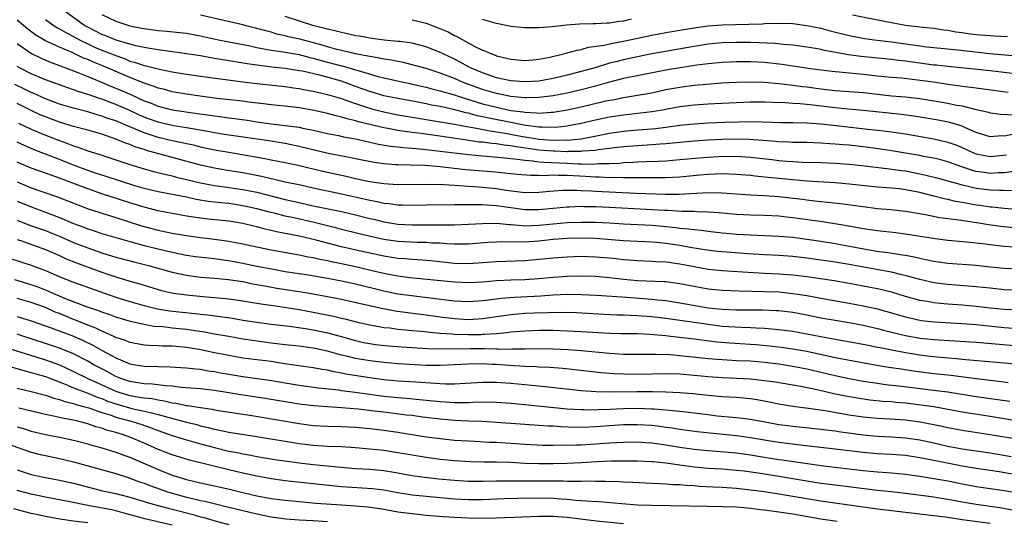
# Model space of a CAD drawing. Units: inches. Extents: x 2610000 to 2613000, y 1473000 to 1476000.
# Drawn here: x 2610723 to 2610863, y 1473355 to 1473426 of the extents above; entities that cross this region are included whole.
import ezdxf

# ---------------------------------------------------------------- set-up
doc = ezdxf.new("R2010")
doc.units = ezdxf.units.IN
doc.header["$MEASUREMENT"] = 0
doc.layers.add('LD26101473_2ft', color=214, linetype='Continuous')

msp = doc.modelspace()

# ---------------------------------------------------------------- linework, layer by layer
at = {"layer": 'LD26101473_2ft'}
for points, elevation in [([(2610864.39, 1473409.61), (2610863, 1473409.37), (2610862.62, 1473409.38), (2610861, 1473409.26), (2610859, 1473409.87), (2610857.48, 1473410.52), (2610857, 1473410.75), (2610855.27, 1473411.27), (2610853.6, 1473411.6), (2610851.9, 1473411.9), (2610850.19, 1473412.19), (2610848.43, 1473412.43), (2610842.98, 1473412.98), (2610840.83, 1473413.17), (2610839, 1473413.35), (2610836.31, 1473413.69), (2610834.07, 1473413.93), (2610833, 1473413.99), (2610831.93, 1473414.07), (2610830.12, 1473414.11), (2610829, 1473414.17), (2610827, 1473414.17), (2610821.94, 1473413.94), (2610821, 1473413.89), (2610819, 1473413.76), (2610817, 1473413.52), (2610814.26, 1473413), (2610813, 1473412.79), (2610809, 1473412.33), (2610807, 1473412.03), (2610805, 1473411.61), (2610803, 1473411.13), (2610801.21, 1473410.79), (2610801, 1473410.76), (2610799.4, 1473410.6), (2610797.39, 1473410.61), (2610797, 1473410.64), (2610795.14, 1473410.86), (2610794.37, 1473411), (2610793.24, 1473411.24), (2610793, 1473411.27), (2610789.88, 1473411.88), (2610789, 1473412.1), (2610788.25, 1473412.25), (2610787, 1473412.59), (2610786.65, 1473412.65), (2610784.88, 1473413.12), (2610783, 1473413.54), (2610781.76, 1473413.76), (2610781, 1473413.93), (2610779.84, 1473414.16), (2610777, 1473414.68), (2610775, 1473415.08), (2610773, 1473415.67), (2610771, 1473416.41), (2610769, 1473417.13), (2610766.07, 1473417.93), (2610763.46, 1473418.54), (2610763, 1473418.63), (2610761, 1473418.94), (2610759.14, 1473419.14), (2610757.35, 1473419.35), (2610757, 1473419.41), (2610755.6, 1473419.6), (2610752.16, 1473420.16), (2610751, 1473420.38), (2610750.45, 1473420.45), (2610749, 1473420.72), (2610747, 1473421.04), (2610743, 1473421.57), (2610741.79, 1473421.79), (2610741, 1473421.9), (2610739.85, 1473422.15), (2610739, 1473422.38), (2610737.03, 1473422.97), (2610735.58, 1473423.58), (2610735, 1473423.78), (2610733, 1473424.78), (2610732.61, 1473425), (2610729.82, 1473427)], 11312), ([(2610735, 1473426.59), (2610737, 1473425.65), (2610739, 1473424.99), (2610740.67, 1473424.67), (2610741, 1473424.59), (2610743, 1473424.32), (2610744.22, 1473424.22), (2610746.05, 1473424.05), (2610747, 1473423.94), (2610749, 1473423.59), (2610751.57, 1473423), (2610753, 1473422.71), (2610755.8, 1473422.2), (2610757, 1473421.94), (2610757.76, 1473421.76), (2610759, 1473421.55), (2610760.7, 1473421.3), (2610763, 1473420.91), (2610764.51, 1473420.51), (2610765, 1473420.41), (2610766.09, 1473420.09), (2610769, 1473419.33), (2610769.27, 1473419.27), (2610771, 1473418.77), (2610771.36, 1473418.64), (2610774.18, 1473417.82), (2610775, 1473417.62), (2610781, 1473416.3), (2610782.02, 1473416.02), (2610783, 1473415.79), (2610783.59, 1473415.59), (2610785, 1473415.2), (2610785.56, 1473415), (2610789, 1473413.95), (2610791, 1473413.44), (2610793, 1473413.01), (2610794.78, 1473412.78), (2610795, 1473412.73), (2610796.67, 1473412.67), (2610797, 1473412.62), (2610798.75, 1473412.75), (2610799, 1473412.75), (2610801, 1473413.07), (2610803, 1473413.51), (2610806.29, 1473414.29), (2610807, 1473414.44), (2610807.48, 1473414.52), (2610809, 1473414.82), (2610811, 1473415.14), (2610813, 1473415.51), (2610815, 1473415.94), (2610817, 1473416.3), (2610819, 1473416.56), (2610820.74, 1473416.74), (2610822.9, 1473416.9), (2610825, 1473417), (2610826.94, 1473417.06), (2610829, 1473417), (2610831, 1473416.82), (2610832.62, 1473416.62), (2610833, 1473416.59), (2610834.4, 1473416.4), (2610835, 1473416.34), (2610837, 1473416.06), (2610839, 1473415.83), (2610841, 1473415.7), (2610843, 1473415.53), (2610845, 1473415.29), (2610847, 1473415.08), (2610849, 1473414.92), (2610851, 1473414.69), (2610854.17, 1473414.17), (2610855, 1473414.02), (2610856.24, 1473413.76), (2610857, 1473413.63), (2610858.81, 1473413.19), (2610859.69, 1473413), (2610860.74, 1473412.74), (2610861, 1473412.65), (2610862.45, 1473412.45), (2610864.39, 1473412.39)], 11314), ([(2610863.54, 1473415.54), (2610860.03, 1473416.03), (2610859, 1473416.13), (2610858.24, 1473416.25), (2610857, 1473416.37), (2610856.46, 1473416.46), (2610855, 1473416.66), (2610852.98, 1473416.98), (2610850.7, 1473417.3), (2610848.45, 1473417.55), (2610847, 1473417.66), (2610845, 1473417.87), (2610843, 1473418.09), (2610839.58, 1473418.42), (2610839, 1473418.46), (2610837, 1473418.71), (2610834.86, 1473419), (2610831.49, 1473419.49), (2610829, 1473419.79), (2610827, 1473419.9), (2610825, 1473419.9), (2610823, 1473419.8), (2610821, 1473419.61), (2610819.39, 1473419.39), (2610817.03, 1473419.03), (2610815, 1473418.7), (2610813.57, 1473418.43), (2610809, 1473417.51), (2610807, 1473417), (2610805, 1473416.44), (2610803, 1473415.92), (2610801, 1473415.46), (2610799, 1473415.07), (2610797, 1473414.82), (2610795.23, 1473414.77), (2610795, 1473414.78), (2610793, 1473414.97), (2610791, 1473415.38), (2610789, 1473415.96), (2610786.76, 1473416.76), (2610786.15, 1473417), (2610785, 1473417.51), (2610783, 1473418.29), (2610781, 1473418.92), (2610779, 1473419.47), (2610777.77, 1473419.77), (2610777, 1473419.91), (2610776.1, 1473420.1), (2610775, 1473420.26), (2610774.4, 1473420.4), (2610773, 1473420.62), (2610772.71, 1473420.71), (2610770.96, 1473421.04), (2610769, 1473421.5), (2610768.35, 1473421.65), (2610767, 1473422.01), (2610766.24, 1473422.24), (2610763.09, 1473423.09), (2610761.45, 1473423.45), (2610761, 1473423.58), (2610759.83, 1473423.83), (2610759, 1473424.07), (2610758.26, 1473424.26), (2610757, 1473424.63), (2610755.49, 1473425), (2610755, 1473425.14), (2610749, 1473426.52)], 11316), ([(2610869, 1473417.6), (2610863, 1473418.39), (2610861, 1473418.61), (2610855, 1473419.2), (2610853.4, 1473419.4), (2610853, 1473419.43), (2610849, 1473419.97), (2610848.06, 1473420.06), (2610847, 1473420.21), (2610842.65, 1473420.65), (2610840.89, 1473420.89), (2610837.5, 1473421.5), (2610837, 1473421.62), (2610836.24, 1473421.76), (2610835, 1473421.97), (2610833, 1473422.24), (2610831.65, 1473422.35), (2610830.49, 1473422.49), (2610827, 1473422.62), (2610825, 1473422.63), (2610823, 1473422.57), (2610821, 1473422.38), (2610819, 1473422.06), (2610813.01, 1473421.01), (2610811, 1473420.61), (2610809, 1473420.19), (2610807.9, 1473419.9), (2610807, 1473419.69), (2610805.1, 1473419.1), (2610803, 1473418.5), (2610801, 1473417.99), (2610799, 1473417.52), (2610797, 1473417.16), (2610795, 1473417.04), (2610793, 1473417.2), (2610791, 1473417.64), (2610789, 1473418.31), (2610787.37, 1473419), (2610787, 1473419.19), (2610785.84, 1473419.84), (2610785, 1473420.26), (2610783.42, 1473421), (2610783, 1473421.21), (2610781, 1473422), (2610779, 1473422.52), (2610777.25, 1473422.75), (2610777, 1473422.79), (2610775.04, 1473422.96), (2610773, 1473423.22), (2610771.51, 1473423.51), (2610771, 1473423.59), (2610769.87, 1473423.87), (2610769, 1473424.03), (2610768.25, 1473424.25), (2610767, 1473424.51), (2610766.63, 1473424.63), (2610764.95, 1473425.05), (2610761, 1473426.33)], 11318), ([(2610810.07, 1473425.93), (2610809, 1473425.66), (2610808.41, 1473425.59), (2610807, 1473425.36), (2610806.64, 1473425.36), (2610805, 1473425.28), (2610804.71, 1473425.29), (2610802.77, 1473425.23), (2610800.92, 1473425.08), (2610798.86, 1473424.86), (2610797, 1473424.72), (2610796.71, 1473424.71), (2610795, 1473424.71), (2610793, 1473424.91), (2610791, 1473425.3), (2610789, 1473425.88)], 11322), ([(2610863.45, 1473423.45), (2610861.54, 1473423.54), (2610861, 1473423.55), (2610859.68, 1473423.68), (2610859, 1473423.72), (2610857.87, 1473423.87), (2610857, 1473424.01), (2610856.11, 1473424.11), (2610855, 1473424.33), (2610854.39, 1473424.39), (2610853, 1473424.59), (2610851, 1473424.79), (2610849, 1473425.04), (2610847, 1473425.39), (2610846.48, 1473425.52), (2610841.48, 1473426.52)], 11322), ([(2610864.32, 1473404.32), (2610863, 1473404.17), (2610862.16, 1473404.16), (2610861, 1473404.08), (2610860.18, 1473404.18), (2610859, 1473404.36), (2610858.48, 1473404.48), (2610856.98, 1473405), (2610855, 1473405.7), (2610853.98, 1473405.98), (2610853, 1473406.21), (2610851.53, 1473406.47), (2610851, 1473406.59), (2610849, 1473406.95), (2610847, 1473407.28), (2610845.5, 1473407.5), (2610843.74, 1473407.74), (2610841, 1473408.07), (2610840.13, 1473408.13), (2610839, 1473408.23), (2610838.26, 1473408.26), (2610837, 1473408.34), (2610835, 1473408.43), (2610833, 1473408.47), (2610832.51, 1473408.51), (2610831, 1473408.56), (2610830.61, 1473408.61), (2610826.88, 1473408.88), (2610824.93, 1473408.93), (2610823, 1473408.89), (2610821, 1473408.8), (2610819, 1473408.65), (2610815, 1473408.24), (2610814.2, 1473408.2), (2610813, 1473408.1), (2610811, 1473407.99), (2610809, 1473407.82), (2610807.68, 1473407.68), (2610807, 1473407.59), (2610805.41, 1473407.41), (2610805, 1473407.33), (2610803.2, 1473407.2), (2610803, 1473407.17), (2610801.16, 1473407.16), (2610801, 1473407.14), (2610799.22, 1473407.22), (2610799, 1473407.21), (2610797, 1473407.38), (2610793.83, 1473407.83), (2610793, 1473407.99), (2610792.08, 1473408.08), (2610791, 1473408.26), (2610790.31, 1473408.31), (2610789, 1473408.48), (2610788.52, 1473408.52), (2610786.77, 1473408.77), (2610782.62, 1473409.38), (2610780.29, 1473409.71), (2610779, 1473409.87), (2610777.97, 1473410.03), (2610777, 1473410.15), (2610775.57, 1473410.43), (2610775, 1473410.52), (2610771.39, 1473411.39), (2610771, 1473411.52), (2610769.79, 1473411.79), (2610769, 1473412.05), (2610768.22, 1473412.22), (2610767, 1473412.56), (2610765.12, 1473413), (2610763, 1473413.37), (2610761, 1473413.59), (2610759, 1473413.77), (2610757.92, 1473413.92), (2610755.83, 1473414.17), (2610755, 1473414.29), (2610751.3, 1473414.7), (2610748.97, 1473415), (2610747, 1473415.29), (2610745, 1473415.65), (2610743.94, 1473415.94), (2610743, 1473416.17), (2610742.41, 1473416.41), (2610741, 1473416.85), (2610739, 1473417.65), (2610735.91, 1473419), (2610735, 1473419.37), (2610733.83, 1473419.83), (2610733, 1473420.2), (2610732.42, 1473420.42), (2610730.78, 1473421.22), (2610729, 1473421.98), (2610726.91, 1473422.91), (2610725.66, 1473423.66), (2610724.51, 1473424.51), (2610723, 1473425.78)], 11308), ([(2610727, 1473425.88), (2610728.23, 1473425), (2610728.71, 1473424.71), (2610729, 1473424.57), (2610729.98, 1473423.98), (2610731, 1473423.48), (2610731.85, 1473423), (2610733, 1473422.43), (2610733.98, 1473421.98), (2610735, 1473421.56), (2610737, 1473420.77), (2610738.3, 1473420.3), (2610739, 1473420), (2610739.79, 1473419.79), (2610741, 1473419.36), (2610741.31, 1473419.31), (2610743.17, 1473418.83), (2610745, 1473418.46), (2610747, 1473418.12), (2610749, 1473417.84), (2610755, 1473417.04), (2610757, 1473416.8), (2610761, 1473416.39), (2610762.2, 1473416.2), (2610763, 1473416.11), (2610763.91, 1473415.91), (2610765, 1473415.72), (2610765.57, 1473415.57), (2610767, 1473415.26), (2610769, 1473414.67), (2610769.49, 1473414.51), (2610771, 1473413.97), (2610772.53, 1473413.47), (2610773, 1473413.3), (2610773.24, 1473413.24), (2610775, 1473412.78), (2610777, 1473412.39), (2610779.89, 1473411.89), (2610783, 1473411.4), (2610783.33, 1473411.33), (2610785, 1473411.05), (2610787, 1473410.67), (2610787.38, 1473410.61), (2610790.09, 1473410.09), (2610791, 1473409.98), (2610792.21, 1473409.79), (2610794.69, 1473409.31), (2610796.49, 1473409), (2610797, 1473408.92), (2610799, 1473408.78), (2610800.81, 1473408.81), (2610801, 1473408.8), (2610803, 1473408.99), (2610804.7, 1473409.3), (2610807, 1473409.76), (2610809, 1473410.05), (2610811, 1473410.23), (2610811.73, 1473410.27), (2610813.57, 1473410.43), (2610815.35, 1473410.65), (2610817, 1473410.89), (2610819, 1473411.11), (2610821, 1473411.25), (2610823.34, 1473411.34), (2610825.4, 1473411.4), (2610827.41, 1473411.41), (2610831.3, 1473411.3), (2610833, 1473411.29), (2610835, 1473411.24), (2610837, 1473411.09), (2610839.13, 1473410.87), (2610843.65, 1473410.35), (2610845, 1473410.22), (2610845.9, 1473410.1), (2610847, 1473409.97), (2610849, 1473409.66), (2610853, 1473408.95), (2610855, 1473408.51), (2610856.11, 1473408.11), (2610857, 1473407.76), (2610858.62, 1473407), (2610859, 1473406.85), (2610861, 1473406.46), (2610863.32, 1473406.68)], 11310), ([(2610779, 1473425.86), (2610781, 1473425.35), (2610782.72, 1473424.72), (2610784.12, 1473424.12), (2610785, 1473423.64), (2610785.44, 1473423.44), (2610786.2, 1473423), (2610787.93, 1473422.07), (2610789, 1473421.55), (2610789.41, 1473421.41), (2610790.28, 1473421), (2610790.82, 1473420.82), (2610791, 1473420.73), (2610792.41, 1473420.41), (2610793, 1473420.24), (2610795, 1473420.07), (2610796.16, 1473420.16), (2610797, 1473420.25), (2610798.54, 1473420.54), (2610800.48, 1473421), (2610800.88, 1473421.12), (2610801, 1473421.14), (2610802.44, 1473421.56), (2610803, 1473421.65), (2610804.05, 1473421.95), (2610806.25, 1473422.25), (2610807.46, 1473422.54), (2610809, 1473422.8), (2610813, 1473423.67), (2610815, 1473424.06), (2610817, 1473424.39), (2610819, 1473424.7), (2610821, 1473424.97), (2610823, 1473425.12), (2610826.79, 1473425.21), (2610828.71, 1473425.29), (2610829, 1473425.32), (2610831, 1473425.38), (2610833, 1473425.3), (2610835, 1473425.05), (2610837, 1473424.65), (2610838.3, 1473424.3), (2610841, 1473423.63), (2610843.19, 1473423.19), (2610844.57, 1473423), (2610847, 1473422.7), (2610851, 1473422.14), (2610851.98, 1473422.02), (2610853, 1473421.91), (2610856.41, 1473421.59), (2610860.93, 1473421.07), (2610864.72, 1473420.72)], 11320), ([(2610723, 1473422.47), (2610725.05, 1473421.05), (2610726.39, 1473420.39), (2610727.8, 1473419.8), (2610729, 1473419.38), (2610729.26, 1473419.26), (2610730, 1473419), (2610731.62, 1473418.38), (2610733, 1473417.8), (2610734.98, 1473417.02), (2610736.4, 1473416.4), (2610737, 1473416.17), (2610739.2, 1473415.2), (2610741, 1473414.38), (2610742.01, 1473414.01), (2610743, 1473413.59), (2610745, 1473413.07), (2610748.58, 1473412.58), (2610750.33, 1473412.33), (2610751, 1473412.21), (2610752.08, 1473412.08), (2610753, 1473411.94), (2610753.85, 1473411.85), (2610755.6, 1473411.6), (2610757, 1473411.39), (2610759, 1473411.1), (2610761, 1473410.88), (2610763, 1473410.61), (2610763.51, 1473410.49), (2610765, 1473410.2), (2610767, 1473409.74), (2610768.56, 1473409.44), (2610769.27, 1473409.27), (2610771, 1473408.97), (2610774.23, 1473408.23), (2610775.93, 1473407.93), (2610777, 1473407.82), (2610777.73, 1473407.73), (2610779, 1473407.65), (2610779.58, 1473407.58), (2610781, 1473407.47), (2610783, 1473407.24), (2610787, 1473406.73), (2610789, 1473406.54), (2610791.67, 1473406.33), (2610793, 1473406.18), (2610793.89, 1473406.11), (2610795, 1473405.93), (2610796.14, 1473405.86), (2610797, 1473405.73), (2610797.67, 1473405.67), (2610801, 1473405.54), (2610802.55, 1473405.45), (2610803, 1473405.45), (2610804.6, 1473405.4), (2610805.47, 1473405.47), (2610807, 1473405.49), (2610808.46, 1473405.54), (2610809, 1473405.6), (2610810.35, 1473405.65), (2610811, 1473405.7), (2610812.26, 1473405.74), (2610813.82, 1473405.82), (2610815, 1473405.86), (2610817, 1473406.02), (2610819.71, 1473406.29), (2610821, 1473406.39), (2610822.47, 1473406.47), (2610823, 1473406.49), (2610823.52, 1473406.48), (2610825, 1473406.5), (2610827, 1473406.39), (2610830.04, 1473406.04), (2610831, 1473405.91), (2610832.2, 1473405.8), (2610833, 1473405.75), (2610834.32, 1473405.68), (2610837, 1473405.6), (2610839, 1473405.53), (2610841, 1473405.39), (2610842.8, 1473405.2), (2610846.72, 1473404.72), (2610847, 1473404.69), (2610848.48, 1473404.48), (2610849, 1473404.42), (2610851, 1473404.03), (2610851.85, 1473403.84), (2610853.44, 1473403.44), (2610857, 1473402.44), (2610857.7, 1473402.3), (2610859, 1473401.99), (2610861, 1473401.75), (2610862.32, 1473401.68), (2610863, 1473401.69), (2610864.36, 1473401.64)], 11306), ([(2610869, 1473398.58), (2610863, 1473399.08), (2610861.28, 1473399.28), (2610861, 1473399.29), (2610859.53, 1473399.53), (2610859, 1473399.59), (2610857.8, 1473399.8), (2610857, 1473399.95), (2610856.1, 1473400.1), (2610855, 1473400.36), (2610854.46, 1473400.46), (2610853, 1473400.85), (2610851, 1473401.36), (2610849, 1473401.75), (2610848.14, 1473401.86), (2610847, 1473401.97), (2610845, 1473402.12), (2610841, 1473402.55), (2610839, 1473402.73), (2610835.01, 1473402.99), (2610833, 1473403.14), (2610829.5, 1473403.5), (2610829, 1473403.56), (2610827.67, 1473403.67), (2610827, 1473403.76), (2610825, 1473403.91), (2610823.97, 1473403.97), (2610823, 1473403.99), (2610821.97, 1473403.97), (2610821, 1473403.93), (2610819.83, 1473403.83), (2610817, 1473403.56), (2610815, 1473403.45), (2610813, 1473403.43), (2610811.44, 1473403.44), (2610811, 1473403.43), (2610809.45, 1473403.45), (2610809, 1473403.43), (2610807.47, 1473403.47), (2610807, 1473403.45), (2610805.53, 1473403.53), (2610805, 1473403.52), (2610803.62, 1473403.62), (2610801, 1473403.76), (2610799.76, 1473403.76), (2610799, 1473403.8), (2610797.74, 1473403.74), (2610797, 1473403.78), (2610795.78, 1473403.78), (2610793.92, 1473403.92), (2610792.12, 1473404.12), (2610790.28, 1473404.28), (2610788.42, 1473404.42), (2610786.59, 1473404.59), (2610783, 1473405.02), (2610780.81, 1473405.19), (2610778.75, 1473405.25), (2610777, 1473405.27), (2610776.7, 1473405.3), (2610775, 1473405.41), (2610773.62, 1473405.62), (2610771, 1473406.15), (2610769.59, 1473406.41), (2610767.1, 1473406.9), (2610763, 1473407.9), (2610761, 1473408.3), (2610758.67, 1473408.67), (2610752.4, 1473409.6), (2610751, 1473409.84), (2610750.02, 1473410.02), (2610747.58, 1473410.42), (2610747, 1473410.53), (2610745.19, 1473410.81), (2610743, 1473411.31), (2610741.76, 1473411.76), (2610741, 1473412.06), (2610740.34, 1473412.34), (2610739, 1473412.98), (2610737, 1473413.84), (2610735.64, 1473414.36), (2610735, 1473414.59), (2610734.68, 1473414.68), (2610733.19, 1473415.19), (2610733, 1473415.27), (2610731.67, 1473415.67), (2610731, 1473415.93), (2610730.19, 1473416.19), (2610727, 1473417.33), (2610725, 1473418.18), (2610723.41, 1473419), (2610723, 1473419.24)], 11304), ([(2610864.36, 1473396.36), (2610862.53, 1473396.53), (2610860.76, 1473396.76), (2610859.39, 1473397), (2610856.56, 1473397.44), (2610853.79, 1473397.79), (2610851.8, 1473398.2), (2610849, 1473398.66), (2610846.89, 1473398.89), (2610845, 1473399.06), (2610843, 1473399.31), (2610841.53, 1473399.53), (2610839.75, 1473399.75), (2610837.96, 1473399.96), (2610837, 1473400.04), (2610836.15, 1473400.15), (2610835, 1473400.27), (2610834.36, 1473400.36), (2610831, 1473400.75), (2610829, 1473400.89), (2610826.98, 1473400.98), (2610823, 1473401.27), (2610821, 1473401.3), (2610816.91, 1473401.09), (2610814.93, 1473401.07), (2610810.79, 1473401.21), (2610805, 1473401.5), (2610804.46, 1473401.54), (2610803, 1473401.6), (2610802.36, 1473401.64), (2610800.36, 1473401.64), (2610798.48, 1473401.52), (2610797, 1473401.35), (2610795, 1473401.33), (2610794.64, 1473401.36), (2610792.35, 1473401.65), (2610791, 1473401.87), (2610789, 1473402.06), (2610787.84, 1473402.16), (2610787, 1473402.2), (2610785.67, 1473402.33), (2610785, 1473402.35), (2610783.53, 1473402.47), (2610781.48, 1473402.52), (2610777, 1473402.45), (2610775, 1473402.57), (2610773, 1473402.89), (2610771, 1473403.32), (2610769.64, 1473403.64), (2610766.34, 1473404.34), (2610762.81, 1473405.19), (2610761, 1473405.56), (2610759, 1473405.94), (2610758.13, 1473406.13), (2610753, 1473407.01), (2610751, 1473407.38), (2610749, 1473407.8), (2610748.05, 1473408.05), (2610747, 1473408.26), (2610746.41, 1473408.41), (2610745, 1473408.7), (2610743, 1473409.18), (2610741, 1473409.82), (2610739.56, 1473410.44), (2610739, 1473410.66), (2610737, 1473411.5), (2610735.87, 1473411.87), (2610735, 1473412.19), (2610734.36, 1473412.36), (2610733, 1473412.78), (2610731, 1473413.3), (2610729, 1473413.9), (2610727, 1473414.63), (2610725.38, 1473415.38), (2610725, 1473415.53), (2610724.03, 1473416.03), (2610722.68, 1473416.68)], 11302), ([(2610864.37, 1473393.63), (2610863, 1473393.72), (2610861, 1473393.93), (2610859.92, 1473394.08), (2610857.66, 1473394.34), (2610855, 1473394.58), (2610853.21, 1473394.79), (2610849, 1473395.45), (2610847.63, 1473395.63), (2610845, 1473395.93), (2610843, 1473396.23), (2610840.65, 1473396.65), (2610837.2, 1473397.2), (2610833, 1473397.78), (2610832.12, 1473397.88), (2610831, 1473397.99), (2610829, 1473398.1), (2610827, 1473398.15), (2610825, 1473398.26), (2610823, 1473398.43), (2610822.49, 1473398.49), (2610821, 1473398.58), (2610819.38, 1473398.62), (2610819, 1473398.66), (2610817.32, 1473398.68), (2610815.21, 1473398.79), (2610814.82, 1473398.82), (2610807, 1473399.26), (2610805, 1473399.35), (2610803.35, 1473399.35), (2610803, 1473399.36), (2610801.3, 1473399.3), (2610801, 1473399.3), (2610799, 1473399.11), (2610797, 1473398.89), (2610795, 1473398.89), (2610791, 1473399.49), (2610789.56, 1473399.57), (2610789, 1473399.62), (2610787.6, 1473399.6), (2610787, 1473399.63), (2610785.6, 1473399.6), (2610785, 1473399.62), (2610783.59, 1473399.59), (2610783, 1473399.6), (2610779, 1473399.54), (2610777.59, 1473399.59), (2610777, 1473399.59), (2610775.76, 1473399.76), (2610775, 1473399.82), (2610774.04, 1473400.04), (2610773, 1473400.22), (2610772.38, 1473400.38), (2610769, 1473401.15), (2610765, 1473401.98), (2610763, 1473402.43), (2610761.19, 1473402.8), (2610759.25, 1473403.25), (2610759, 1473403.3), (2610757.64, 1473403.64), (2610755.98, 1473403.98), (2610755, 1473404.15), (2610752.53, 1473404.53), (2610751, 1473404.79), (2610749, 1473405.25), (2610741.34, 1473407.34), (2610741, 1473407.46), (2610739.81, 1473407.81), (2610739, 1473408.16), (2610738.36, 1473408.36), (2610737, 1473408.94), (2610735, 1473409.61), (2610733, 1473410.2), (2610731, 1473410.74), (2610729, 1473411.33), (2610727, 1473412.07), (2610726.34, 1473412.34), (2610724.98, 1473412.98), (2610723, 1473413.98)], 11300), ([(2610723.19, 1473411.19), (2610725, 1473410.34), (2610727, 1473409.5), (2610729, 1473408.72), (2610730.28, 1473408.28), (2610731, 1473407.99), (2610731.76, 1473407.76), (2610733, 1473407.29), (2610734.74, 1473406.74), (2610739, 1473405.34), (2610741, 1473404.73), (2610742.35, 1473404.35), (2610743.95, 1473403.95), (2610745, 1473403.72), (2610745.56, 1473403.56), (2610747, 1473403.22), (2610749, 1473402.73), (2610751, 1473402.35), (2610751.74, 1473402.26), (2610755, 1473401.81), (2610757, 1473401.4), (2610761, 1473400.39), (2610763, 1473399.93), (2610765, 1473399.48), (2610769, 1473398.65), (2610771, 1473398.19), (2610773, 1473397.68), (2610773.56, 1473397.56), (2610775, 1473397.2), (2610777, 1473396.88), (2610779, 1473396.78), (2610785, 1473396.78), (2610787, 1473396.86), (2610789, 1473396.99), (2610791, 1473397.01), (2610792.83, 1473396.83), (2610793, 1473396.83), (2610794.67, 1473396.67), (2610795, 1473396.66), (2610797, 1473396.72), (2610799, 1473396.93), (2610801, 1473397.1), (2610803, 1473397.17), (2610805, 1473397.15), (2610807, 1473397.05), (2610809, 1473396.93), (2610813, 1473396.72), (2610814.59, 1473396.59), (2610816.41, 1473396.41), (2610817, 1473396.33), (2610818.23, 1473396.23), (2610819, 1473396.11), (2610820.02, 1473396.02), (2610821, 1473395.87), (2610823, 1473395.64), (2610823.59, 1473395.59), (2610825, 1473395.47), (2610827, 1473395.36), (2610831, 1473395.17), (2610833, 1473395.01), (2610835, 1473394.76), (2610837, 1473394.46), (2610839, 1473394.13), (2610842.54, 1473393.46), (2610844.94, 1473393.06), (2610846.81, 1473392.81), (2610848.55, 1473392.55), (2610849, 1473392.46), (2610850.23, 1473392.23), (2610851, 1473392.04), (2610851.88, 1473391.88), (2610853, 1473391.63), (2610855, 1473391.36), (2610859, 1473391.06), (2610861, 1473390.83), (2610863, 1473390.63), (2610865, 1473390.55)], 11298), ([(2610865, 1473387.52), (2610863, 1473387.59), (2610861, 1473387.78), (2610859, 1473388.01), (2610855, 1473388.32), (2610853, 1473388.57), (2610852.65, 1473388.65), (2610851, 1473389.01), (2610849.46, 1473389.46), (2610848.28, 1473389.72), (2610847, 1473390.05), (2610846.21, 1473390.21), (2610841, 1473391.17), (2610839, 1473391.5), (2610837.68, 1473391.68), (2610837, 1473391.79), (2610835, 1473392.05), (2610833, 1473392.27), (2610831, 1473392.41), (2610829, 1473392.52), (2610826.69, 1473392.69), (2610823, 1473392.93), (2610822.34, 1473393), (2610820.83, 1473393.17), (2610818.44, 1473393.56), (2610817, 1473393.83), (2610815, 1473394.12), (2610813.74, 1473394.26), (2610813, 1473394.32), (2610809, 1473394.53), (2610805, 1473394.85), (2610803, 1473394.9), (2610801, 1473394.84), (2610799, 1473394.68), (2610797, 1473394.47), (2610795, 1473394.33), (2610793.65, 1473394.35), (2610793, 1473394.33), (2610791.65, 1473394.35), (2610791, 1473394.33), (2610789.74, 1473394.26), (2610787, 1473394.05), (2610785.98, 1473394.02), (2610785, 1473394.03), (2610783.92, 1473394.08), (2610783, 1473394.16), (2610781.8, 1473394.2), (2610781, 1473394.26), (2610779.73, 1473394.27), (2610777, 1473394.41), (2610775, 1473394.72), (2610773.74, 1473395), (2610771.52, 1473395.52), (2610769, 1473396.14), (2610768.32, 1473396.32), (2610767, 1473396.64), (2610765.12, 1473397.12), (2610762.23, 1473397.77), (2610761, 1473398.03), (2610759.63, 1473398.37), (2610758.61, 1473398.61), (2610757, 1473399.05), (2610755, 1473399.49), (2610753, 1473399.79), (2610751.9, 1473399.9), (2610750.11, 1473400.11), (2610748.39, 1473400.39), (2610747, 1473400.68), (2610743, 1473401.46), (2610741, 1473401.93), (2610739.68, 1473402.32), (2610737.49, 1473403), (2610735.63, 1473403.63), (2610735, 1473403.81), (2610734.12, 1473404.12), (2610733, 1473404.48), (2610731, 1473405.25), (2610729, 1473406.05), (2610725.43, 1473407.43), (2610724.03, 1473408.03), (2610723, 1473408.51)], 11296), ([(2610865, 1473384.68), (2610863, 1473384.78), (2610860.99, 1473384.99), (2610859, 1473385.22), (2610857, 1473385.39), (2610855, 1473385.53), (2610854.4, 1473385.6), (2610853, 1473385.72), (2610852.11, 1473385.89), (2610851, 1473386.07), (2610849, 1473386.63), (2610847.18, 1473387.18), (2610845, 1473387.7), (2610843, 1473388.1), (2610841, 1473388.48), (2610838.85, 1473388.85), (2610835, 1473389.39), (2610833, 1473389.64), (2610831, 1473389.79), (2610829, 1473389.89), (2610825.91, 1473390.09), (2610823, 1473390.26), (2610821, 1473390.47), (2610819, 1473390.83), (2610817, 1473391.22), (2610815.42, 1473391.42), (2610815, 1473391.49), (2610813.55, 1473391.55), (2610813, 1473391.6), (2610811, 1473391.66), (2610809.76, 1473391.76), (2610809, 1473391.81), (2610807.95, 1473391.95), (2610807, 1473392.04), (2610805, 1473392.22), (2610803, 1473392.27), (2610801, 1473392.21), (2610799, 1473392.05), (2610797, 1473391.85), (2610795, 1473391.7), (2610791, 1473391.55), (2610789, 1473391.39), (2610787, 1473391.26), (2610785, 1473391.32), (2610781.68, 1473391.68), (2610779.83, 1473391.83), (2610779, 1473391.86), (2610777.97, 1473391.97), (2610777, 1473392.03), (2610775, 1473392.35), (2610771.93, 1473393), (2610769, 1473393.67), (2610767, 1473394.18), (2610765.39, 1473394.61), (2610763, 1473395.19), (2610759.8, 1473395.8), (2610759, 1473395.99), (2610758.17, 1473396.17), (2610757, 1473396.49), (2610756.58, 1473396.58), (2610755, 1473396.97), (2610753, 1473397.28), (2610749.65, 1473397.65), (2610747, 1473398.03), (2610745, 1473398.37), (2610743, 1473398.76), (2610741, 1473399.27), (2610739, 1473399.89), (2610735, 1473401.19), (2610733, 1473401.86), (2610729, 1473403.41), (2610727.8, 1473403.8), (2610727, 1473404.1), (2610725, 1473404.8), (2610723, 1473405.65)], 11294), ([(2610723, 1473402.86), (2610725, 1473402.04), (2610728.74, 1473400.74), (2610731.6, 1473399.6), (2610733.06, 1473399.06), (2610734.57, 1473398.57), (2610737, 1473397.82), (2610740.65, 1473396.65), (2610743, 1473396.02), (2610745, 1473395.61), (2610747, 1473395.27), (2610749, 1473394.99), (2610751, 1473394.75), (2610753, 1473394.48), (2610755, 1473394.11), (2610757, 1473393.67), (2610759, 1473393.26), (2610763, 1473392.54), (2610764.26, 1473392.26), (2610765, 1473392.14), (2610765.91, 1473391.91), (2610767, 1473391.72), (2610767.57, 1473391.57), (2610769, 1473391.29), (2610771, 1473390.86), (2610774.14, 1473390.14), (2610775, 1473389.93), (2610777, 1473389.54), (2610778.68, 1473389.32), (2610785, 1473388.68), (2610787, 1473388.6), (2610789, 1473388.7), (2610791, 1473388.87), (2610793, 1473388.98), (2610795, 1473389.04), (2610797, 1473389.17), (2610799, 1473389.36), (2610801, 1473389.51), (2610803, 1473389.55), (2610805, 1473389.49), (2610807, 1473389.33), (2610809, 1473389.08), (2610811, 1473388.89), (2610814.75, 1473388.75), (2610815, 1473388.73), (2610817, 1473388.48), (2610819, 1473388.08), (2610821, 1473387.7), (2610823, 1473387.5), (2610825.41, 1473387.41), (2610829, 1473387.33), (2610831, 1473387.26), (2610833, 1473387.07), (2610835, 1473386.74), (2610837.78, 1473386.22), (2610841, 1473385.69), (2610843, 1473385.31), (2610845, 1473384.85), (2610846.47, 1473384.47), (2610849, 1473383.72), (2610849.58, 1473383.58), (2610851, 1473383.27), (2610851.23, 1473383.23), (2610853.04, 1473383.04), (2610857, 1473382.8), (2610859, 1473382.64), (2610863, 1473382.23), (2610865, 1473382.07)], 11292), ([(2610723, 1473400.14), (2610725, 1473399.31), (2610727, 1473398.59), (2610729, 1473397.83), (2610731, 1473396.98), (2610732.45, 1473396.45), (2610733, 1473396.22), (2610733.93, 1473395.93), (2610735, 1473395.57), (2610739, 1473394.42), (2610741, 1473393.87), (2610743, 1473393.37), (2610745, 1473392.91), (2610747, 1473392.5), (2610748.31, 1473392.31), (2610750.09, 1473392.09), (2610751, 1473392), (2610751.88, 1473391.88), (2610753, 1473391.74), (2610755, 1473391.37), (2610757, 1473390.94), (2610759.57, 1473390.43), (2610761, 1473390.18), (2610763, 1473389.87), (2610764.32, 1473389.68), (2610767, 1473389.23), (2610769, 1473388.86), (2610771, 1473388.42), (2610775, 1473387.43), (2610777, 1473387.02), (2610779.3, 1473386.7), (2610783.85, 1473386.15), (2610785, 1473386.03), (2610787, 1473385.93), (2610789, 1473386.05), (2610789.83, 1473386.17), (2610791, 1473386.29), (2610791.63, 1473386.37), (2610793.48, 1473386.52), (2610797.28, 1473386.72), (2610799, 1473386.84), (2610801, 1473386.93), (2610803, 1473386.92), (2610805.18, 1473386.82), (2610809.48, 1473386.52), (2610813, 1473386.24), (2610813.87, 1473386.13), (2610815, 1473386.04), (2610816.14, 1473385.86), (2610817, 1473385.74), (2610821, 1473385.02), (2610823, 1473384.81), (2610825, 1473384.73), (2610826.74, 1473384.74), (2610828.72, 1473384.72), (2610830.65, 1473384.65), (2610831, 1473384.62), (2610833, 1473384.4), (2610835, 1473384.03), (2610837, 1473383.61), (2610839, 1473383.27), (2610841, 1473382.95), (2610843, 1473382.56), (2610845, 1473382.08), (2610845.85, 1473381.85), (2610849, 1473381.08), (2610851, 1473380.73), (2610853, 1473380.53), (2610854.45, 1473380.45), (2610859, 1473380.14), (2610865, 1473379.61)], 11290), ([(2610723, 1473397.43), (2610724.75, 1473396.75), (2610727, 1473395.97), (2610727.7, 1473395.7), (2610729.12, 1473395.12), (2610731, 1473394.29), (2610733, 1473393.5), (2610735, 1473392.81), (2610736.4, 1473392.4), (2610737, 1473392.2), (2610739.53, 1473391.53), (2610741.63, 1473391), (2610745, 1473390.07), (2610747, 1473389.64), (2610749, 1473389.38), (2610751, 1473389.22), (2610752.96, 1473389.04), (2610755, 1473388.73), (2610756.44, 1473388.44), (2610757, 1473388.34), (2610758.11, 1473388.11), (2610759.81, 1473387.81), (2610763.27, 1473387.27), (2610765, 1473386.99), (2610767, 1473386.62), (2610769, 1473386.22), (2610769.99, 1473386.01), (2610774.91, 1473384.91), (2610776.59, 1473384.59), (2610778.34, 1473384.34), (2610781, 1473384.02), (2610783, 1473383.75), (2610785, 1473383.5), (2610787, 1473383.37), (2610789, 1473383.49), (2610793, 1473384.06), (2610795, 1473384.24), (2610796.3, 1473384.3), (2610798.37, 1473384.37), (2610800.38, 1473384.38), (2610802.33, 1473384.33), (2610807, 1473384.08), (2610808.04, 1473384.04), (2610809, 1473384.03), (2610809.98, 1473383.98), (2610811, 1473383.95), (2610813, 1473383.79), (2610815, 1473383.53), (2610821, 1473382.68), (2610823, 1473382.43), (2610825.74, 1473382.26), (2610827, 1473382.23), (2610827.83, 1473382.17), (2610829, 1473382.13), (2610830.05, 1473382.05), (2610831, 1473381.94), (2610833, 1473381.7), (2610835, 1473381.35), (2610837, 1473380.93), (2610839, 1473380.56), (2610840.35, 1473380.35), (2610843, 1473379.88), (2610843.71, 1473379.71), (2610845, 1473379.45), (2610845.37, 1473379.37), (2610847.04, 1473379.04), (2610849, 1473378.69), (2610851, 1473378.36), (2610851.73, 1473378.27), (2610853, 1473378.11), (2610853.99, 1473378.01), (2610856.18, 1473377.82), (2610857, 1473377.76), (2610863, 1473377.21), (2610865, 1473377.05)], 11288), ([(2610723, 1473394.69), (2610723.46, 1473394.54), (2610727, 1473393.27), (2610727.66, 1473393), (2610729, 1473392.41), (2610729.96, 1473391.96), (2610731.39, 1473391.39), (2610735, 1473390.08), (2610737, 1473389.4), (2610739, 1473388.79), (2610740.4, 1473388.4), (2610743, 1473387.62), (2610743.49, 1473387.49), (2610745.11, 1473387.11), (2610747, 1473386.84), (2610749.39, 1473386.61), (2610751, 1473386.5), (2610751.57, 1473386.43), (2610753, 1473386.3), (2610755, 1473385.99), (2610757, 1473385.66), (2610758.56, 1473385.44), (2610759, 1473385.37), (2610760.88, 1473385.12), (2610763, 1473384.78), (2610765, 1473384.41), (2610767.84, 1473383.84), (2610769, 1473383.56), (2610769.46, 1473383.46), (2610771.28, 1473383), (2610773, 1473382.61), (2610774.35, 1473382.35), (2610775, 1473382.25), (2610775.83, 1473382.17), (2610777, 1473382.01), (2610778.08, 1473381.92), (2610779, 1473381.82), (2610780.3, 1473381.7), (2610781.55, 1473381.55), (2610783, 1473381.42), (2610784.67, 1473381.33), (2610785, 1473381.29), (2610787, 1473381.23), (2610788.75, 1473381.25), (2610789, 1473381.26), (2610789.3, 1473381.3), (2610791, 1473381.4), (2610792.48, 1473381.52), (2610793, 1473381.6), (2610794.31, 1473381.69), (2610795, 1473381.76), (2610797, 1473381.84), (2610797.84, 1473381.84), (2610799, 1473381.83), (2610801, 1473381.75), (2610803, 1473381.65), (2610807, 1473381.43), (2610808.62, 1473381.38), (2610811, 1473381.36), (2610812.71, 1473381.29), (2610815, 1473381.08), (2610815.68, 1473381), (2610819, 1473380.61), (2610822.21, 1473380.21), (2610824.05, 1473380.05), (2610827, 1473379.88), (2610827.82, 1473379.82), (2610829.64, 1473379.64), (2610831.42, 1473379.42), (2610833, 1473379.2), (2610835, 1473378.85), (2610839, 1473377.98), (2610844.91, 1473376.91), (2610846.62, 1473376.62), (2610848.36, 1473376.36), (2610849, 1473376.28), (2610850.1, 1473376.1), (2610851.86, 1473375.86), (2610853, 1473375.72), (2610855.45, 1473375.45), (2610857.23, 1473375.23), (2610859.02, 1473374.98), (2610861, 1473374.74), (2610862.58, 1473374.58), (2610863.55, 1473374.45)], 11286), ([(2610722.03, 1473392.03), (2610725, 1473391.05), (2610726.51, 1473390.51), (2610727, 1473390.31), (2610729.3, 1473389.3), (2610730.74, 1473388.74), (2610731, 1473388.63), (2610737, 1473386.53), (2610739, 1473385.91), (2610741, 1473385.35), (2610742.88, 1473384.88), (2610744.6, 1473384.6), (2610746.4, 1473384.4), (2610748.23, 1473384.23), (2610749, 1473384.14), (2610750.04, 1473384.04), (2610751.81, 1473383.81), (2610753.54, 1473383.54), (2610755, 1473383.29), (2610757, 1473382.97), (2610759, 1473382.71), (2610761.59, 1473382.41), (2610763.91, 1473382.09), (2610765, 1473381.91), (2610767, 1473381.49), (2610768.8, 1473381), (2610771, 1473380.37), (2610772.12, 1473380.12), (2610773, 1473379.95), (2610773.83, 1473379.83), (2610775.64, 1473379.64), (2610777.5, 1473379.5), (2610781.24, 1473379.24), (2610783.18, 1473379.18), (2610787.26, 1473379.26), (2610789, 1473379.24), (2610789.26, 1473379.26), (2610791, 1473379.2), (2610791.22, 1473379.22), (2610793, 1473379.17), (2610793.18, 1473379.18), (2610795, 1473379.19), (2610797, 1473379.23), (2610799, 1473379.21), (2610801.1, 1473379.1), (2610803, 1473378.96), (2610807, 1473378.59), (2610809, 1473378.45), (2610811, 1473378.43), (2610813.54, 1473378.46), (2610815.61, 1473378.39), (2610817, 1473378.28), (2610821, 1473377.83), (2610822.26, 1473377.74), (2610823, 1473377.67), (2610824.39, 1473377.62), (2610825, 1473377.57), (2610827, 1473377.48), (2610829, 1473377.31), (2610831, 1473377.08), (2610833, 1473376.77), (2610835, 1473376.37), (2610839, 1473375.43), (2610841, 1473375.01), (2610843, 1473374.64), (2610845, 1473374.33), (2610846.17, 1473374.17), (2610848.03, 1473373.97), (2610853.32, 1473373.32), (2610855, 1473373.09), (2610859, 1473372.45), (2610863.8, 1473371.8)], 11284), ([(2610864.93, 1473368.93), (2610863, 1473369.28), (2610861, 1473369.61), (2610857, 1473370.23), (2610853, 1473370.96), (2610851.22, 1473371.22), (2610849, 1473371.48), (2610847.6, 1473371.6), (2610847, 1473371.67), (2610845.76, 1473371.76), (2610843.95, 1473371.95), (2610842.2, 1473372.2), (2610840.5, 1473372.5), (2610838.84, 1473372.84), (2610836.66, 1473373.34), (2610834.14, 1473373.86), (2610830.48, 1473374.48), (2610829, 1473374.69), (2610827, 1473374.91), (2610825.02, 1473375.02), (2610823, 1473375.08), (2610821, 1473375.22), (2610819, 1473375.43), (2610817, 1473375.62), (2610815, 1473375.68), (2610811, 1473375.58), (2610809, 1473375.62), (2610807.68, 1473375.68), (2610805.82, 1473375.82), (2610800.4, 1473376.4), (2610798.54, 1473376.54), (2610797, 1473376.6), (2610796.63, 1473376.63), (2610795, 1473376.68), (2610792.83, 1473376.83), (2610791, 1473376.97), (2610790.38, 1473377), (2610789, 1473377.06), (2610787, 1473377.05), (2610785, 1473376.92), (2610783, 1473376.82), (2610781, 1473376.86), (2610777, 1473377.09), (2610775, 1473377.25), (2610773, 1473377.48), (2610771, 1473377.82), (2610769.9, 1473378.1), (2610769, 1473378.3), (2610767, 1473378.88), (2610765, 1473379.32), (2610763, 1473379.57), (2610761, 1473379.79), (2610759, 1473380.03), (2610756.37, 1473380.37), (2610755, 1473380.59), (2610753, 1473380.93), (2610751, 1473381.29), (2610749.57, 1473381.57), (2610748.26, 1473381.74), (2610747, 1473381.95), (2610745, 1473382.15), (2610743.7, 1473382.3), (2610742.39, 1473382.39), (2610741, 1473382.65), (2610739.08, 1473383.08), (2610737, 1473383.69), (2610736.05, 1473384.05), (2610735, 1473384.4), (2610734.58, 1473384.58), (2610732.83, 1473385.17), (2610731, 1473385.85), (2610729.6, 1473386.4), (2610729, 1473386.66), (2610728.21, 1473387), (2610727.4, 1473387.4), (2610725.96, 1473387.96), (2610725, 1473388.29), (2610722.67, 1473389)], 11282), ([(2610865, 1473366.33), (2610861, 1473367), (2610857, 1473367.61), (2610855, 1473367.99), (2610854.19, 1473368.19), (2610853, 1473368.44), (2610851, 1473368.82), (2610849, 1473369.08), (2610846.77, 1473369.23), (2610845, 1473369.33), (2610843, 1473369.52), (2610841, 1473369.82), (2610837.57, 1473370.43), (2610835.25, 1473370.75), (2610833.02, 1473371.02), (2610831, 1473371.35), (2610829.65, 1473371.65), (2610827.96, 1473371.96), (2610827, 1473372.1), (2610825, 1473372.29), (2610823, 1473372.4), (2610822.46, 1473372.46), (2610821, 1473372.57), (2610818.82, 1473372.82), (2610816.99, 1473372.99), (2610815, 1473373.07), (2610813.1, 1473373.1), (2610810.89, 1473373.11), (2610807, 1473373.07), (2610805.11, 1473373.11), (2610803, 1473373.26), (2610800.48, 1473373.52), (2610797.83, 1473373.83), (2610796.01, 1473373.99), (2610793, 1473374.3), (2610791, 1473374.44), (2610789, 1473374.43), (2610785.78, 1473374.22), (2610785, 1473374.2), (2610783.8, 1473374.2), (2610783, 1473374.24), (2610782.31, 1473374.31), (2610779.54, 1473374.46), (2610777, 1473374.63), (2610775, 1473374.82), (2610773, 1473375.1), (2610769.63, 1473375.63), (2610769, 1473375.76), (2610767.93, 1473375.93), (2610767, 1473376.16), (2610766.27, 1473376.27), (2610765, 1473376.52), (2610760.9, 1473377.1), (2610759, 1473377.39), (2610755, 1473377.9), (2610753, 1473378.24), (2610751, 1473378.64), (2610749.06, 1473379.06), (2610747, 1473379.41), (2610745.52, 1473379.52), (2610745, 1473379.58), (2610743.59, 1473379.59), (2610743, 1473379.62), (2610741.67, 1473379.67), (2610741, 1473379.73), (2610739, 1473380.12), (2610738.37, 1473380.37), (2610737, 1473380.82), (2610736.63, 1473381), (2610735, 1473381.7), (2610734.14, 1473382.14), (2610733, 1473382.58), (2610731.29, 1473383.29), (2610731, 1473383.38), (2610729, 1473384.19), (2610728.41, 1473384.41), (2610727, 1473385.06), (2610725, 1473385.77), (2610723, 1473386.35)], 11280), ([(2610723, 1473383.8), (2610723.62, 1473383.62), (2610725, 1473383.17), (2610727.81, 1473382.19), (2610731, 1473380.98), (2610732.38, 1473380.38), (2610733.71, 1473379.71), (2610735.04, 1473378.96), (2610737, 1473377.92), (2610739, 1473377.09), (2610739.47, 1473377), (2610741, 1473376.75), (2610743, 1473376.68), (2610744.67, 1473376.67), (2610747, 1473376.53), (2610748.36, 1473376.36), (2610749, 1473376.31), (2610750.1, 1473376.1), (2610751, 1473375.99), (2610751.82, 1473375.82), (2610753, 1473375.61), (2610755, 1473375.28), (2610758.78, 1473374.78), (2610761, 1473374.39), (2610763, 1473374.06), (2610765.69, 1473373.69), (2610768.63, 1473373.37), (2610769, 1473373.31), (2610770.92, 1473373.08), (2610775, 1473372.51), (2610777, 1473372.29), (2610778.21, 1473372.21), (2610780.04, 1473372.04), (2610783, 1473371.72), (2610783.69, 1473371.69), (2610785, 1473371.59), (2610785.6, 1473371.6), (2610787, 1473371.59), (2610787.63, 1473371.63), (2610789.67, 1473371.67), (2610791, 1473371.65), (2610793, 1473371.51), (2610795, 1473371.33), (2610801, 1473370.71), (2610803, 1473370.59), (2610803.41, 1473370.59), (2610805, 1473370.56), (2610805.42, 1473370.59), (2610807, 1473370.63), (2610809, 1473370.73), (2610811, 1473370.78), (2610813, 1473370.72), (2610813.32, 1473370.68), (2610815, 1473370.56), (2610815.5, 1473370.5), (2610817, 1473370.37), (2610819, 1473370.14), (2610821, 1473369.88), (2610822.28, 1473369.72), (2610824.48, 1473369.52), (2610825, 1473369.49), (2610827, 1473369.24), (2610830.57, 1473368.57), (2610831, 1473368.5), (2610832.32, 1473368.32), (2610833, 1473368.24), (2610837, 1473367.83), (2610837.72, 1473367.72), (2610839, 1473367.57), (2610839.49, 1473367.49), (2610843, 1473367.01), (2610845, 1473366.83), (2610847, 1473366.72), (2610849, 1473366.58), (2610851, 1473366.29), (2610853, 1473365.88), (2610855, 1473365.42), (2610857, 1473365.02), (2610861, 1473364.46), (2610863.96, 1473363.96)], 11278), ([(2610867, 1473360.9), (2610862.25, 1473361.75), (2610861, 1473361.95), (2610859, 1473362.24), (2610857, 1473362.56), (2610853, 1473363.38), (2610851, 1473363.76), (2610849, 1473364.06), (2610847, 1473364.22), (2610845, 1473364.33), (2610843, 1473364.51), (2610839, 1473365), (2610834.49, 1473365.51), (2610831, 1473365.93), (2610829, 1473366.24), (2610827, 1473366.61), (2610825, 1473366.88), (2610821.25, 1473367.25), (2610819.46, 1473367.46), (2610817, 1473367.77), (2610815.94, 1473367.94), (2610815, 1473368.06), (2610814.18, 1473368.18), (2610813, 1473368.32), (2610811, 1473368.45), (2610809, 1473368.41), (2610805, 1473368.14), (2610804.09, 1473368.09), (2610802.07, 1473368.07), (2610800.13, 1473368.13), (2610799, 1473368.22), (2610798.25, 1473368.25), (2610797, 1473368.35), (2610795, 1473368.47), (2610791, 1473368.76), (2610788.88, 1473368.88), (2610787, 1473368.96), (2610785, 1473369.06), (2610783, 1473369.22), (2610780.48, 1473369.52), (2610779, 1473369.73), (2610778.19, 1473369.81), (2610775, 1473370.21), (2610773.61, 1473370.39), (2610771.35, 1473370.65), (2610769, 1473370.83), (2610767, 1473370.96), (2610765.12, 1473371.12), (2610763.33, 1473371.33), (2610761.59, 1473371.59), (2610758.17, 1473372.17), (2610754.7, 1473372.7), (2610753, 1473372.99), (2610751, 1473373.31), (2610749, 1473373.53), (2610746.26, 1473373.74), (2610745, 1473373.9), (2610744.04, 1473373.96), (2610742.21, 1473374.21), (2610741, 1473374.26), (2610739.53, 1473374.47), (2610739, 1473374.56), (2610737.7, 1473375), (2610737, 1473375.29), (2610735.9, 1473375.91), (2610735, 1473376.35), (2610733.77, 1473377), (2610733, 1473377.44), (2610731, 1473378.48), (2610729, 1473379.29), (2610727.73, 1473379.73), (2610724.7, 1473380.7), (2610723.8, 1473381), (2610723, 1473381.29)], 11276), ([(2610721.39, 1473379.39), (2610727, 1473377.66), (2610729, 1473376.93), (2610731, 1473376.01), (2610733.04, 1473375), (2610734.37, 1473374.37), (2610735, 1473374.11), (2610737, 1473373.19), (2610737.56, 1473373), (2610739, 1473372.57), (2610740.37, 1473372.37), (2610741, 1473372.25), (2610742.14, 1473372.14), (2610743, 1473371.96), (2610743.85, 1473371.85), (2610745, 1473371.56), (2610745.5, 1473371.5), (2610747, 1473371.19), (2610747.17, 1473371.17), (2610749, 1473370.88), (2610750.64, 1473370.64), (2610751, 1473370.56), (2610751.54, 1473370.46), (2610756.27, 1473369.73), (2610763, 1473368.6), (2610765, 1473368.35), (2610767, 1473368.24), (2610769, 1473368.19), (2610771, 1473368.1), (2610773, 1473367.92), (2610775, 1473367.68), (2610777, 1473367.41), (2610781, 1473366.74), (2610783, 1473366.48), (2610785, 1473366.28), (2610787, 1473366.14), (2610787.9, 1473366.1), (2610789.98, 1473365.98), (2610791, 1473365.95), (2610795, 1473365.67), (2610797.57, 1473365.57), (2610799, 1473365.56), (2610800.42, 1473365.58), (2610801, 1473365.56), (2610802.39, 1473365.61), (2610803, 1473365.61), (2610805, 1473365.72), (2610807, 1473365.87), (2610809, 1473365.99), (2610811, 1473366.01), (2610812.06, 1473365.94), (2610813, 1473365.87), (2610815, 1473365.58), (2610817, 1473365.25), (2610819, 1473364.99), (2610821, 1473364.8), (2610825, 1473364.46), (2610827, 1473364.18), (2610829, 1473363.84), (2610831, 1473363.54), (2610831.48, 1473363.48), (2610837.36, 1473362.64), (2610843, 1473361.97), (2610845, 1473361.79), (2610847, 1473361.65), (2610849, 1473361.46), (2610851, 1473361.17), (2610853, 1473360.84), (2610855, 1473360.47), (2610857, 1473360.07), (2610859, 1473359.7), (2610861.34, 1473359.34), (2610863, 1473359.11), (2610865, 1473358.77)], 11274), ([(2610721, 1473376.96), (2610724.07, 1473376.07), (2610725, 1473375.86), (2610725.64, 1473375.64), (2610727, 1473375.27), (2610729.8, 1473374.2), (2610731, 1473373.68), (2610733, 1473372.92), (2610734.35, 1473372.35), (2610735, 1473372.14), (2610735.8, 1473371.8), (2610737.3, 1473371.3), (2610739.24, 1473370.76), (2610741, 1473370.39), (2610741.84, 1473370.16), (2610743, 1473369.91), (2610744.55, 1473369.45), (2610746.31, 1473369), (2610747, 1473368.8), (2610748.46, 1473368.46), (2610749, 1473368.3), (2610750.07, 1473368.07), (2610751, 1473367.81), (2610751.69, 1473367.69), (2610753, 1473367.39), (2610757, 1473366.78), (2610763, 1473365.8), (2610765, 1473365.56), (2610767, 1473365.43), (2610769, 1473365.35), (2610771, 1473365.22), (2610773, 1473365.05), (2610775, 1473364.83), (2610777, 1473364.53), (2610779, 1473364.16), (2610781, 1473363.83), (2610783, 1473363.57), (2610785, 1473363.37), (2610787.23, 1473363.23), (2610789.18, 1473363.18), (2610791, 1473363.18), (2610793, 1473363.12), (2610795.01, 1473363.01), (2610797, 1473362.96), (2610799.04, 1473362.96), (2610801, 1473363.01), (2610803, 1473363.1), (2610805.22, 1473363.22), (2610807.31, 1473363.31), (2610809, 1473363.35), (2610811, 1473363.35), (2610813, 1473363.25), (2610813.22, 1473363.22), (2610815, 1473363.04), (2610817, 1473362.75), (2610819, 1473362.5), (2610821, 1473362.31), (2610823, 1473362.18), (2610825, 1473362.02), (2610826.11, 1473361.89), (2610828.44, 1473361.56), (2610831, 1473361.17), (2610837, 1473360.18), (2610839, 1473359.91), (2610845, 1473359.18), (2610846.98, 1473358.98), (2610849, 1473358.75), (2610853, 1473358.21), (2610854.03, 1473358.03), (2610855, 1473357.89), (2610857, 1473357.52), (2610859, 1473357.17), (2610862.65, 1473356.65), (2610864.34, 1473356.34)], 11272), ([(2610723, 1473373.62), (2610725, 1473373.15), (2610727, 1473372.62), (2610728.2, 1473372.2), (2610729, 1473372.02), (2610729.75, 1473371.75), (2610731, 1473371.46), (2610731.33, 1473371.33), (2610732.59, 1473371), (2610733.17, 1473370.83), (2610735, 1473370.18), (2610736.17, 1473369.83), (2610737, 1473369.53), (2610739, 1473369), (2610740.53, 1473368.53), (2610742.02, 1473368.02), (2610743, 1473367.64), (2610745, 1473366.94), (2610747, 1473366.3), (2610749, 1473365.73), (2610751, 1473365.2), (2610753, 1473364.72), (2610754.45, 1473364.45), (2610755, 1473364.33), (2610756.14, 1473364.14), (2610757, 1473363.96), (2610759.53, 1473363.53), (2610761.27, 1473363.27), (2610763, 1473363.04), (2610765, 1473362.81), (2610767.42, 1473362.58), (2610771, 1473362.26), (2610773, 1473362.13), (2610775, 1473361.94), (2610777, 1473361.61), (2610779, 1473361.25), (2610780.78, 1473361), (2610782.78, 1473360.78), (2610785, 1473360.57), (2610787, 1473360.44), (2610789, 1473360.43), (2610791, 1473360.49), (2610792.49, 1473360.49), (2610793, 1473360.51), (2610794.48, 1473360.48), (2610798.49, 1473360.49), (2610800.47, 1473360.47), (2610801, 1473360.44), (2610802.46, 1473360.46), (2610803, 1473360.43), (2610804.47, 1473360.47), (2610805, 1473360.45), (2610806.45, 1473360.45), (2610808.39, 1473360.39), (2610809, 1473360.35), (2610810.31, 1473360.31), (2610813, 1473360.18), (2610814.1, 1473360.1), (2610815, 1473360.07), (2610815.98, 1473359.98), (2610817, 1473359.95), (2610817.86, 1473359.86), (2610819, 1473359.81), (2610819.74, 1473359.74), (2610821.64, 1473359.64), (2610823, 1473359.59), (2610825, 1473359.46), (2610827, 1473359.24), (2610829, 1473358.96), (2610831, 1473358.65), (2610837, 1473357.65), (2610843, 1473356.8), (2610845, 1473356.52), (2610855, 1473355.32), (2610857.02, 1473355.02), (2610861, 1473354.47)], 11270), ([(2610839.29, 1473354.71), (2610837, 1473355.07), (2610833, 1473355.75), (2610831, 1473356.06), (2610829, 1473356.34), (2610828.4, 1473356.4), (2610827, 1473356.58), (2610825, 1473356.76), (2610823, 1473356.83), (2610820.84, 1473356.84), (2610813, 1473356.98), (2610811, 1473357.06), (2610808.77, 1473357.23), (2610805.51, 1473357.51), (2610804.45, 1473357.55), (2610803, 1473357.66), (2610802.3, 1473357.7), (2610801, 1473357.84), (2610800.1, 1473357.9), (2610799, 1473358), (2610797, 1473358.03), (2610794.02, 1473357.98), (2610792.08, 1473357.92), (2610789, 1473357.78), (2610787, 1473357.79), (2610785, 1473357.9), (2610781, 1473358.25), (2610779, 1473358.48), (2610777, 1473358.8), (2610775, 1473359.16), (2610773.37, 1473359.37), (2610769, 1473359.66), (2610762.33, 1473360.33), (2610761, 1473360.49), (2610759, 1473360.78), (2610757, 1473361.15), (2610755, 1473361.58), (2610753, 1473362.04), (2610747.42, 1473363.42), (2610745, 1473364.16), (2610743, 1473364.94), (2610741, 1473365.83), (2610739, 1473366.67), (2610738.09, 1473367), (2610737, 1473367.33), (2610735.69, 1473367.69), (2610735, 1473367.95), (2610734.16, 1473368.16), (2610733, 1473368.57), (2610732.65, 1473368.65), (2610731.39, 1473369), (2610731, 1473369.1), (2610729.38, 1473369.38), (2610728.37, 1473369.63), (2610727, 1473369.88), (2610723.23, 1473370.77)], 11268), ([(2610723, 1473368.13), (2610723.89, 1473367.89), (2610725, 1473367.54), (2610727, 1473367.07), (2610729, 1473366.7), (2610731, 1473366.28), (2610733, 1473365.75), (2610733.57, 1473365.57), (2610735, 1473365.19), (2610735.62, 1473365), (2610737, 1473364.57), (2610738.13, 1473364.13), (2610739, 1473363.84), (2610743, 1473362.08), (2610745, 1473361.3), (2610745.95, 1473361), (2610747, 1473360.69), (2610749, 1473360.22), (2610751, 1473359.79), (2610753.28, 1473359.28), (2610755.21, 1473358.79), (2610757, 1473358.39), (2610759, 1473358.01), (2610761, 1473357.74), (2610763, 1473357.55), (2610765.35, 1473357.35), (2610769, 1473357.07), (2610770.95, 1473356.95), (2610772.79, 1473356.79), (2610775, 1473356.47), (2610776.24, 1473356.24), (2610777, 1473356.12), (2610779, 1473355.84), (2610781, 1473355.63), (2610783.43, 1473355.43), (2610785, 1473355.33), (2610787, 1473355.23), (2610789, 1473355.2), (2610791, 1473355.24), (2610797, 1473355.5), (2610799, 1473355.48), (2610801, 1473355.32), (2610805.18, 1473354.82), (2610809, 1473354.43)], 11266), ([(2610719.55, 1473366.45), (2610725, 1473364.57), (2610726.24, 1473364.24), (2610727, 1473364.06), (2610729, 1473363.67), (2610731, 1473363.19), (2610737, 1473361.51), (2610738.59, 1473361), (2610739, 1473360.88), (2610740.37, 1473360.37), (2610741, 1473360.16), (2610741.82, 1473359.82), (2610743.29, 1473359.29), (2610744.16, 1473359), (2610745, 1473358.74), (2610747, 1473358.2), (2610748.06, 1473357.94), (2610749, 1473357.72), (2610749.6, 1473357.6), (2610752.83, 1473356.83), (2610755, 1473356.27), (2610757, 1473355.8), (2610759, 1473355.41), (2610761.11, 1473355.11), (2610763, 1473354.96), (2610765, 1473354.86), (2610767, 1473354.72)], 11264), ([(2610723, 1473362.03), (2610725, 1473361.4), (2610726.79, 1473361), (2610729, 1473360.61), (2610731, 1473360.17), (2610735.08, 1473359.08), (2610737, 1473358.68), (2610739, 1473358.19), (2610741, 1473357.58), (2610741.43, 1473357.43), (2610742.98, 1473356.98), (2610744.56, 1473356.56), (2610745, 1473356.47), (2610747.76, 1473355.76), (2610749, 1473355.4), (2610749.33, 1473355.33), (2610751.22, 1473354.78), (2610753, 1473354.29)], 11262), ([(2610745, 1473354.2), (2610741.11, 1473355.11), (2610737.98, 1473355.98), (2610737, 1473356.22), (2610736.36, 1473356.36), (2610733, 1473357), (2610730.48, 1473357.52), (2610727, 1473358.16), (2610725, 1473358.59), (2610723, 1473359.14)], 11260), ([(2610733, 1473354.54), (2610731, 1473354.79), (2610729.07, 1473355.07), (2610727, 1473355.44), (2610725.71, 1473355.71), (2610725, 1473355.87), (2610724.1, 1473356.1), (2610722.53, 1473356.53)], 11258)]:
    msp.add_lwpolyline(points, dxfattribs=dict(at, elevation=elevation))

doc.saveas('drawing.dxf')
